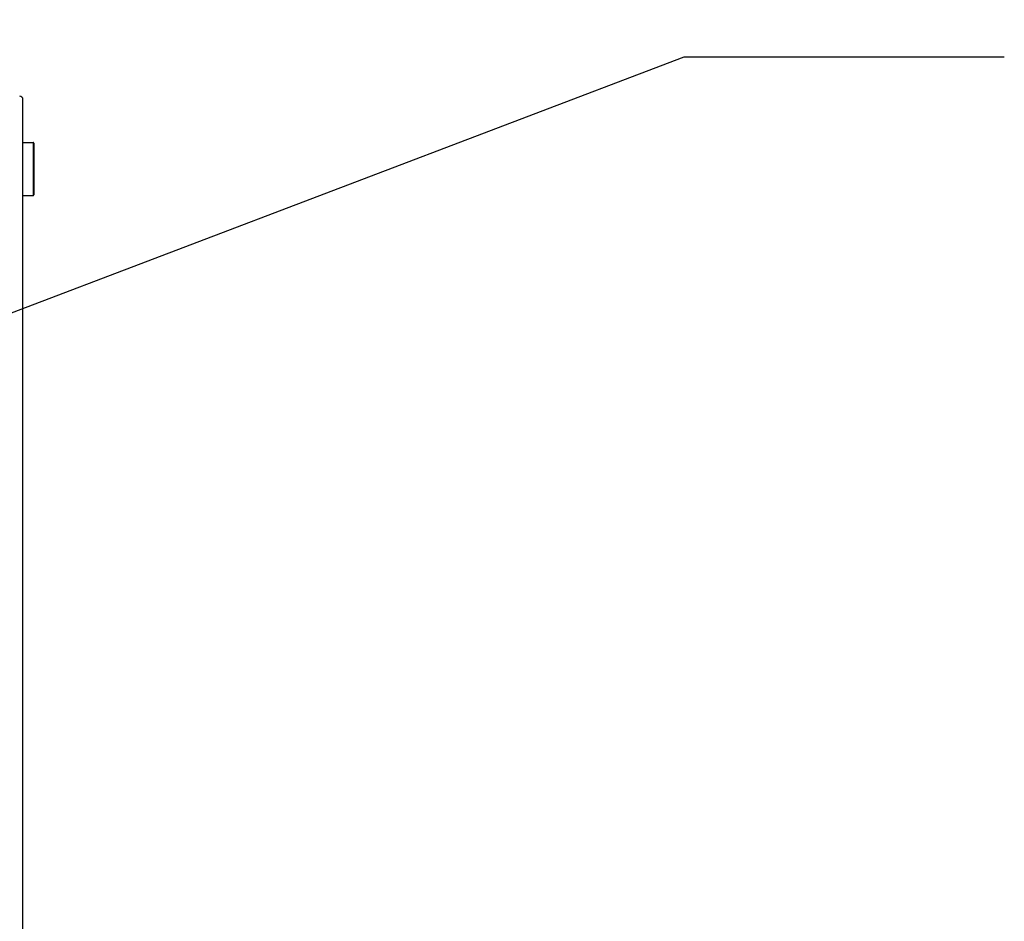
# Model space of a CAD drawing. Units: millimetres. Extents: x 0 to 420, y 0 to 297.
# Drawn here: x 184 to 203, y 253 to 270 of the extents above; entities that cross this region are included whole.
import ezdxf

# ---------------------------------------------------------------- set-up
doc = ezdxf.new("R2010")
doc.units = ezdxf.units.MM
doc.header["$LTSCALE"] = 23.1
doc.layers.get('0').update_dxf_attribs({"linetype": 'CONTINUOUS'})
doc.layers.add('ROUNDS', color=7, linetype='CONTINUOUS')
doc.styles.get("Standard").update_dxf_attribs({"font": 'txt', "width": 0.8})
doc.dimstyles.new('DIMSTYLE_3', dxfattribs={"dimtxt": 2.6, "dimasz": 3.5, "dimexe": 1, "dimexo": 0, "dimgap": 0.65, "dimtad": 1, "dimdec": 0, "dimlfac": 8.333333, "dimdsep": 46, "dimtxsty": 'STANDARD', "dimblk": '_FILLED', "dimblk1": '_FILLED', "dimblk2": '_FILLED', "dimcen": 0.09, "dimadec": 1, "dimazin": 2, "dimtp": 0.1, "dimtm": 0.1, "dimtfac": 1, "dimtdec": 0, "dimtofl": 0, "dimtmove": 0, "dimatfit": 3, "dimldrblk": '_FILLED', "dimfxl": 1, "dimtolj": 1, "dimarcsym": 0})
doc.dimstyles.get("Standard").update_dxf_attribs({"dimtxt": 2.6, "dimasz": 3.5, "dimexe": 1, "dimexo": 0, "dimtad": 1, "dimdec": 1, "dimdsep": 46, "dimtxsty": 'STANDARD', "dimblk": '_FILLED', "dimblk1": '_FILLED', "dimblk2": '_FILLED', "dimcen": 0.09, "dimadec": 1, "dimazin": 2, "dimtol": 1, "dimtp": 0.1, "dimtm": 0.1, "dimtfac": 1, "dimtdec": 1, "dimtofl": 0, "dimtmove": 0, "dimatfit": 3, "dimldrblk": '_FILLED', "dimfxl": 1, "dimtolj": 1, "dimarcsym": 0})

# ---------------------------------------------------------------- blocks, each defined once
blk = doc.blocks.new('_FILLED')
at = {"color": 0, "linetype": 'BYBLOCK'}
blk.add_solid([(0, 0), (-1, 0.1429), (-1, -0.1429)], dxfattribs=at)
blk = doc.blocks.new('*D17')
at = {"color": 2, "linetype": 'CONTINUOUS'}
for p, q in [((166.272, 267.2), (166.272, 279.396)), ((178.76, 266.2), (178.76, 279.396)), ((166.272, 278.396), (161.272, 278.396)), ((161.272, 278.396), (172.516, 278.396)), ((197.538, 278.396), (172.516, 278.396)), ((178.76, 278.396), (197.538, 278.396))]:
    blk.add_line(p, q, dxfattribs=at)
at = {"color": 2, "linetype": 'CONTINUOUS', "xscale": 3.5, "yscale": 3.5, "zscale": 3.5}
blk.add_blockref('_FILLED', (166.272, 278.396), dxfattribs=at)
at = {"color": 2, "linetype": 'CONTINUOUS', "xscale": 3.5, "yscale": 3.5, "zscale": 3.5, "rotation": 180}
blk.add_blockref('_FILLED', (178.76, 278.396), dxfattribs=at)
at = {"color": 2, "linetype": 'CONTINUOUS', "insert": (182.978, 281.646), "char_height": 2.6, "width": 10.4, "attachment_point": 1, "line_spacing_factor": 0.9}
blk.add_mtext('2x104\\P[4.1]', dxfattribs=at)

msp = doc.modelspace()

# ---------------------------------------------------------------- linework, layer by layer
at = {"color": 7, "linetype": 'CONTINUOUS'}
for p, q in [((184.16, 267.514), (184.352, 267.514)), ((184.364, 267.502), (184.364, 266.53)), ((184.16, 266.518), (184.352, 266.518))]:
    msp.add_line(p, q, dxfattribs=at)
at = {"color": 9, "linetype": 'CONTINUOUS'}
msp.add_line((184.352, 267.514), (184.352, 266.518), dxfattribs=at)
at = {"color": 7, "linetype": 'CONTINUOUS'}
for centre, start, end in [((184.352, 267.502), 0, 90), ((184.352, 266.53), 270, 360)]:
    msp.add_arc(centre, 0.012, start, end, dxfattribs=at)
at = {"layer": 'ROUNDS', "color": 7, "linetype": 'CONTINUOUS'}
msp.add_line((184.16, 244.125), (184.16, 268.319), dxfattribs=at)
msp.add_arc((184.1, 268.319), 0.06, 0, 91, dxfattribs=at)

# ---------------------------------------------------------------- dimensions: what is measured, and where the dimension line sits
at = {"color": 2, "linetype": 'CONTINUOUS'}
dim = msp.add_linear_dim(base=(178.76, 278.396), p1=(166.272, 267.2), p2=(178.76, 266.2), text='2x<>\\P[]', dimstyle='DIMSTYLE_3', dxfattribs=at)
dim.commit()
dim.dimension.update_dxf_attribs({"geometry": '*D17', "text_midpoint": (190.258, 278.396), "dimtype": 160})

# ---------------------------------------------------------------- leaders
msp.add_leader([(175.183, 260.988), (196.56, 269.12), (202.56, 269.12)], dimstyle='STANDARD', override={"dimtad": 0}, dxfattribs=at)

doc.saveas('drawing.dxf')
